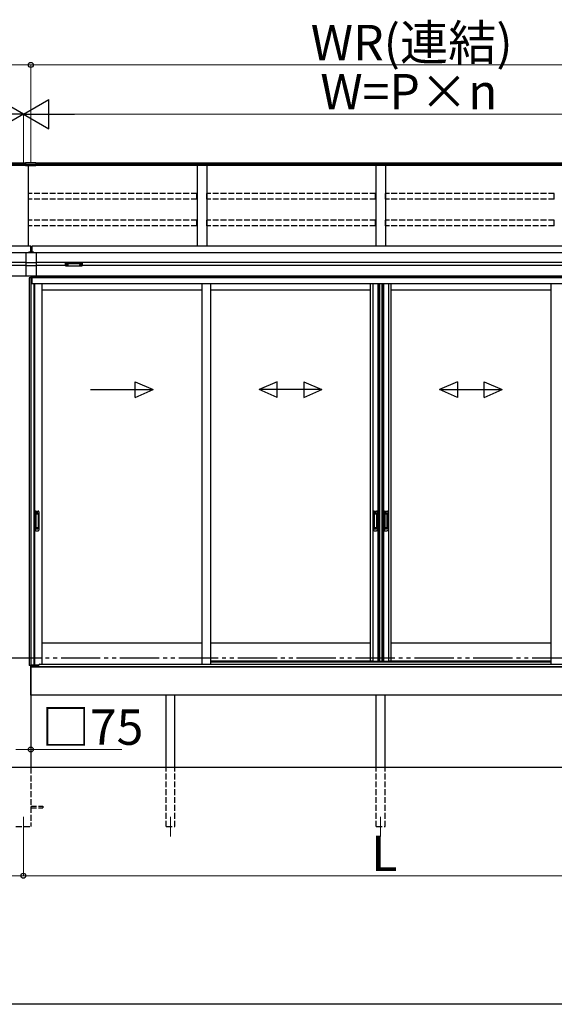
# Model space of a CAD drawing. Extents: x 0 to 15840, y 0 to 25654.
# Drawn here: x 5446 to 8169, y 0 to 5010 of the extents above; entities that cross this region are included whole.
import ezdxf

# ---------------------------------------------------------------- set-up
doc = ezdxf.new("R2010")
doc.units = 0
doc.linetypes.add('YDIVIDE_1', pattern=[15, 10, -1, 1, -1, 1, -1])
doc.linetypes.add('YHIDDEN_1', pattern=[4, 3, -1])
for name, color, linetype, lineweight in [('YKK_12', 2, 'CONTINUOUS', 13), ('YKK_A1', 4, 'CONTINUOUS', 30), ('YKK_D', 6, 'CONTINUOUS', 13)]:
    doc.layers.add(name, color=color, linetype=linetype, lineweight=lineweight)
doc.layers.add('YKK_ZWAK', color=7, linetype='CONTINUOUS')
doc.styles.get("Standard").update_dxf_attribs({"font": 'txt', "bigfont": 'BIGFONT'})

msp = doc.modelspace()

# ---------------------------------------------------------------- linework, layer by layer
at = {"layer": 'YKK_12'}
for p, q in [((5464.5, 954.4), (5464.5, 854.4)), ((6214.5, 953.4), (6214.5, 853.4)), ((7284.5, 953.4), (7284.5, 853.4))]:
    msp.add_line(p, q, dxfattribs=at)
at = {"layer": 'YKK_A1'}
for p, q in [((5476, 4279.7), (1792.5, 4279.7)), ((5476, 4272.8), (1792.5, 4272.8)), ((5476, 4267.5), (1792.5, 4267.5)), ((5476, 4281.1), (5476, 4266.7)), ((5528, 4281.1), (5476, 4281.1)), ((5528, 4273.4), (5476, 4273.4)), ((5528, 4267.3), (5476, 4267.3)), ((5528, 4266.7), (5476, 4266.7)), ((5489.5, 4266.7), (5489.5, 3857.7)), ((5528, 4281.1), (5528, 4266.7)), ((9136.5, 4279.7), (5528, 4279.7)), ((9136.5, 4272.8), (5528, 4272.8)), ((9136.5, 4267.5), (5528, 4267.5)), ((6349.5, 4267.5), (6349.5, 3857.7)), ((6399.5, 4267.5), (6399.5, 3857.7)), ((7259.5, 4267.5), (7259.5, 3857.7)), ((7309.5, 4267.5), (7309.5, 3857.7)), ((5502, 3857.7), (1792, 3857.7)), ((5502, 3825.4), (5502, 3857.7)), ((9137, 3857.7), (5507, 3857.7)), ((5507, 3857.7), (5507, 3825.4)), ((5479.5, 3824.4), (1792, 3824.4)), ((5479.5, 3825.4), (5529.5, 3825.4)), ((5479.5, 3704.4), (5479.5, 3825.4)), ((5529.5, 3825.4), (5529.5, 3704.4)), ((9137, 3824.4), (5529.5, 3824.4)), ((5479.5, 3774.4), (1792, 3774.4)), ((5479.5, 3759.4), (5329.5, 3759.4)), ((5529.5, 3772.9), (5479.5, 3772.9)), ((9137, 3774.4), (5529.5, 3774.4)), ((5679.5, 3759.4), (5529.5, 3759.4)), ((5681.1, 3763.1), (5681.1, 3762.7)), ((5684.5, 3760.5), (5684.5, 3760.2)), ((5686.5, 3761.4), (5686.5, 3760.9)), ((5686.5, 3761.4), (5687.5, 3761.4)), ((5686.5, 3760), (5686.5, 3759.9)), ((5687.5, 3761.4), (5687.5, 3760.9)), ((5687.5, 3760), (5687.5, 3759.9)), ((5689.5, 3760.5), (5689.5, 3760.2)), ((5692.9, 3763.1), (5692.9, 3762.7)), ((5751.1, 3763.1), (5751.1, 3762.7)), ((5754.5, 3760.5), (5754.5, 3760.2)), ((5756.5, 3761.4), (5756.5, 3760.9)), ((5757.5, 3761.4), (5756.5, 3761.4)), ((5756.5, 3760), (5756.5, 3759.9)), ((5757.5, 3761.4), (5757.5, 3760.9)), ((5757.5, 3760), (5757.5, 3759.9)), ((5759.5, 3760.5), (5759.5, 3760.2)), ((5762.9, 3763.1), (5762.9, 3762.7)), ((8884.5, 3759.4), (5764.5, 3759.4)), ((5529.5, 3757.1), (5479.5, 3757.1)), ((5502, 3704.4), (2024.9, 3704.4)), ((5529.5, 3704.4), (5479.5, 3704.4)), ((5507.5, 3696.4), (5494.5, 3696.4)), ((5494.5, 3696.4), (5494.5, 1723.4)), ((5502, 3704.4), (5502, 3696.4)), ((5502, 3704.4), (5502, 3696.4)), ((5502.5, 3704.4), (5502.5, 3696.4)), ((8904.1, 3704.4), (5502.5, 3704.4)), ((8904.1, 3697.4), (5502.5, 3697.4)), ((5503.3, 3696.4), (5503.3, 1723.4)), ((8904.1, 3704.4), (5507, 3704.4)), ((5507.5, 3696.4), (5507.5, 3666.4)), ((5518.5, 3666.4), (5507.5, 3666.4)), ((8904.1, 3696.4), (5508, 3696.4)), ((5508, 3666.4), (5508, 3696.4)), ((8904.1, 3666.4), (5518.5, 3666.4)), ((5518.5, 3666.4), (5518.5, 1724.9)), ((5521.7, 3666.4), (5521.7, 1727.4)), ((5559.5, 3666.4), (5559.5, 1730.9)), ((6373.3, 3666.4), (6373.3, 1730.9)), ((6418.3, 3666.4), (6418.3, 1730.9)), ((7232, 3666.4), (7232, 1745.4)), ((7245.2, 3666.4), (7245.2, 1745.4)), ((7269.8, 3666.4), (7269.8, 1745.4)), ((7277, 3666.4), (7277, 1745.4)), ((7279, 3666.4), (7279, 1745.4)), ((7290.8, 3666.4), (7290.8, 1745.4)), ((7292, 3666.4), (7292, 1745.4)), ((7299.2, 3666.4), (7299.2, 1745.4)), ((7323.8, 3666.4), (7323.8, 1745.4)), ((7337, 3666.4), (7337, 1745.4)), ((8150.8, 3666.4), (8150.8, 1730.9)), ((6373.3, 3634.4), (5559.5, 3634.4)), ((7232, 3634.4), (6418.3, 3634.4)), ((8150.8, 3634.4), (7337, 3634.4)), ((6373.3, 1837.4), (5559.5, 1837.4)), ((7232, 1837.4), (6418.3, 1837.4)), ((8150.8, 1837.4), (7337, 1837.4)), ((5506.4, 1723.4), (5494.5, 1723.4)), ((5502, 1723.4), (5502, 1204.4)), ((5502, 1572.4), (5502, 1723.4)), ((9067, 1717.4), (5502, 1717.4)), ((5506.4, 1717.4), (5506.4, 1723.4)), ((5507.5, 1717.4), (5506.5, 1717.4)), ((5518.5, 1724.9), (5507.5, 1724.9)), ((5507.5, 1717.4), (5507.5, 1724.9)), ((5518.5, 1727.4), (5543.3, 1727.4)), ((7244, 1745.4), (6418.3, 1745.4)), ((7232, 1745.4), (7290, 1745.4)), ((7279, 1745.4), (7337, 1745.4)), ((8150.8, 1745.4), (7325, 1745.4)), ((9067, 1572.4), (5502, 1572.4)), ((6192, 1204.4), (6192, 1572.4)), ((6237, 1204.4), (6237, 1572.4)), ((7262, 1204.4), (7262, 1572.4)), ((7307, 1204.4), (7307, 1572.4)), ((9404.5, 1204.4), (1524.5, 1204.4))]:
    msp.add_line(p, q, dxfattribs=at)
at = {"layer": 'YKK_A1', "linetype": 'YHIDDEN_1', "ltscale": 10}
for p, q in [((6349, 4125.4), (5490, 4125.4)), ((5490, 4096.7), (5490, 4125.4)), ((6349, 4096.7), (6349, 4125.4)), ((7259, 4125.4), (6400, 4125.4)), ((6400, 4096.7), (6400, 4125.4)), ((7259, 4096.7), (7259, 4125.4)), ((8169, 4125.4), (7310, 4125.4)), ((7310, 4096.7), (7310, 4125.4)), ((8169, 4096.7), (8169, 4125.4)), ((6349, 4096.7), (5490, 4096.7)), ((7259, 4096.7), (6400, 4096.7)), ((8169, 4096.7), (7310, 4096.7)), ((6349, 3989.1), (5490, 3989.1)), ((5490, 3960.4), (5490, 3989.1)), ((6349, 3960.4), (5490, 3960.4)), ((6349, 3960.4), (6349, 3989.1)), ((7259, 3989.1), (6400, 3989.1)), ((6400, 3960.4), (6400, 3989.1)), ((7259, 3960.4), (6400, 3960.4)), ((7259, 3960.4), (7259, 3989.1)), ((8169, 3989.1), (7310, 3989.1)), ((7310, 3960.4), (7310, 3989.1)), ((8169, 3960.4), (7310, 3960.4)), ((8169, 3960.4), (8169, 3989.1)), ((5502, 1204.4), (5502, 904.4)), ((6192, 904.4), (6192, 1204.4)), ((6237, 904.4), (6237, 1204.4)), ((7262, 904.4), (7262, 1204.4)), ((7307, 904.4), (7307, 1204.4)), ((5502, 1008.9), (5564.5, 1008.9)), ((5564.5, 1008.9), (5564.5, 999.9)), ((5502, 999.9), (5564.5, 999.9)), ((5427, 904.4), (5502, 904.4)), ((6192, 904.4), (6237, 904.4)), ((7262, 904.4), (7307, 904.4))]:
    msp.add_line(p, q, dxfattribs=at)
at = {"layer": 'YKK_A1', "linetype": 'Continuous', "ltscale": 0.5}
for p, q in [((5490.6, 3825.4), (5498.5, 3825.4)), ((5510.6, 3825.4), (5518.5, 3825.4)), ((5524.5, 2506.4), (5524.5, 2412.4)), ((5527.5, 2509.4), (5540.5, 2509.4)), ((5543.5, 2506.4), (5543.5, 2412.4)), ((7248, 2506.4), (7248, 2412.4)), ((7251, 2509.4), (7264, 2509.4)), ((7267, 2506.4), (7267, 2412.4)), ((7302, 2506.4), (7302, 2412.4)), ((7305, 2509.4), (7318, 2509.4)), ((7321, 2506.4), (7321, 2412.4)), ((5528.3, 2495.4), (5528.3, 2423.4)), ((5528.4, 2495.8), (5528.6, 2493.9)), ((5528.6, 2492.9), (5528.6, 2425.8)), ((5538.7, 2496.4), (5529.3, 2496.4)), ((5538.4, 2493.9), (5529.6, 2493.9)), ((5539.4, 2493.9), (5539.6, 2495.8)), ((5539.4, 2492.9), (5539.4, 2425.8)), ((5539.7, 2495.4), (5539.7, 2423.4)), ((7251.8, 2495.4), (7251.8, 2423.4)), ((7251.9, 2495.8), (7252.1, 2493.9)), ((7252.1, 2492.9), (7252.1, 2425.8)), ((7262.2, 2496.4), (7252.8, 2496.4)), ((7261.9, 2493.9), (7253.1, 2493.9)), ((7262.9, 2493.9), (7263.1, 2495.8)), ((7262.9, 2492.9), (7262.9, 2425.8)), ((7263.2, 2495.4), (7263.2, 2423.4)), ((7305.8, 2495.4), (7305.8, 2423.4)), ((7305.9, 2495.8), (7306.1, 2493.9)), ((7306.1, 2492.9), (7306.1, 2425.8)), ((7316.2, 2496.4), (7306.8, 2496.4)), ((7315.9, 2493.9), (7307.1, 2493.9)), ((7316.9, 2493.9), (7317.1, 2495.8)), ((7316.9, 2492.9), (7316.9, 2425.8)), ((7317.2, 2495.4), (7317.2, 2423.4)), ((5527.5, 2409.4), (5540.5, 2409.4)), ((5528.4, 2422.9), (5528.6, 2424.8)), ((5538.7, 2422.4), (5529.3, 2422.4)), ((5538.4, 2424.8), (5529.6, 2424.8)), ((5539.6, 2422.9), (5539.4, 2424.8)), ((7251, 2409.4), (7264, 2409.4)), ((7251.9, 2422.9), (7252.1, 2424.8)), ((7262.2, 2422.4), (7252.8, 2422.4)), ((7261.9, 2424.8), (7253.1, 2424.8)), ((7263.1, 2422.9), (7262.9, 2424.8)), ((7305, 2409.4), (7318, 2409.4)), ((7305.9, 2422.9), (7306.1, 2424.8)), ((7316.2, 2422.4), (7306.8, 2422.4)), ((7315.9, 2424.8), (7307.1, 2424.8)), ((7317.1, 2422.9), (7316.9, 2424.8))]:
    msp.add_line(p, q, dxfattribs=at)
at = {"layer": 'YKK_A1', "linetype": 'YHIDDEN_1'}
for p, q in [((5492.5, 3827.4), (5493.4, 3825.6)), ((5493.4, 3825.6), (5493.8, 3825.4)), ((5495.7, 3825.6), (5495.3, 3825.4)), ((5496.6, 3827.4), (5495.7, 3825.6)), ((5512.5, 3827.4), (5513.4, 3825.6)), ((5513.4, 3825.6), (5513.8, 3825.4)), ((5515.7, 3825.6), (5515.3, 3825.4)), ((5516.6, 3827.4), (5515.7, 3825.6)), ((5537.5, 2501.4), (5530.5, 2501.4)), ((5530.5, 2501.3), (5530.5, 2496.9)), ((5537.5, 2498.9), (5530.5, 2498.9)), ((5537.5, 2498.4), (5530.5, 2498.4)), ((5537.5, 2501.3), (5537.5, 2496.9)), ((7261, 2501.4), (7254, 2501.4)), ((7254, 2501.3), (7254, 2496.9)), ((7261, 2498.9), (7254, 2498.9)), ((7261, 2498.4), (7254, 2498.4)), ((7261, 2501.3), (7261, 2496.9)), ((7315, 2501.4), (7308, 2501.4)), ((7308, 2501.3), (7308, 2496.9)), ((7315, 2498.9), (7308, 2498.9)), ((7315, 2498.4), (7308, 2498.4)), ((7315, 2501.3), (7315, 2496.9)), ((5530.5, 2417.4), (5530.5, 2421.9)), ((5537.5, 2420.3), (5530.5, 2420.3)), ((5537.5, 2419.8), (5530.5, 2419.8)), ((5537.5, 2417.4), (5530.5, 2417.4)), ((5537.5, 2417.4), (5537.5, 2421.9)), ((7254, 2417.4), (7254, 2421.9)), ((7261, 2420.3), (7254, 2420.3)), ((7261, 2419.8), (7254, 2419.8)), ((7261, 2417.4), (7254, 2417.4)), ((7261, 2417.4), (7261, 2421.9)), ((7308, 2417.4), (7308, 2421.9)), ((7315, 2420.3), (7308, 2420.3)), ((7315, 2419.8), (7308, 2419.8)), ((7315, 2417.4), (7308, 2417.4)), ((7315, 2417.4), (7315, 2421.9))]:
    msp.add_line(p, q, dxfattribs=at)
at = {"layer": 'YKK_A1', "linetype": 'Continuous'}
for p, q in [((5679.5, 3770), (5679.5, 3771)), ((5679.5, 3758), (5679.5, 3770)), ((5680.5, 3771.4), (5680.5, 3769.6)), ((5763.5, 3771.4), (5680.5, 3771.4)), ((5680.5, 3769.6), (5722, 3769.6)), ((5680.5, 3769.6), (5680.5, 3769.2)), ((5722, 3769.2), (5680.5, 3769.2)), ((5680.5, 3769.2), (5680.5, 3757.1)), ((5722, 3769.6), (5763.5, 3769.6)), ((5763.5, 3769.2), (5722, 3769.2)), ((5763.5, 3769.6), (5763.5, 3771.4)), ((5763.5, 3769.6), (5763.5, 3769.2)), ((5763.5, 3757.1), (5763.5, 3769.2)), ((5764.5, 3771), (5764.5, 3770)), ((5764.5, 3770), (5764.5, 3758)), ((5680.5, 3757.1), (5722, 3757.1)), ((5680.5, 3757.1), (5680.5, 3757)), ((5680.5, 3757), (5722, 3757)), ((5722, 3757.1), (5763.5, 3757.1)), ((5722, 3757), (5763.5, 3757)), ((5763.5, 3757.1), (5763.5, 3757))]:
    msp.add_line(p, q, dxfattribs=at)
at = {"layer": 'YKK_A1', "linetype": 'Continuous', "ltscale": 20}
for p, q in [((6034.8, 3088), (6034.8, 3168)), ((6034.8, 3168), (6126.4, 3128)), ((6756.8, 3168), (6665.2, 3128)), ((6756.8, 3088), (6756.8, 3168)), ((6893.5, 3168), (6985.2, 3128)), ((6893.5, 3168), (6893.5, 3088)), ((7675.6, 3168), (7583.9, 3128)), ((7675.6, 3168), (7675.6, 3088)), ((7812.3, 3168), (7903.9, 3128)), ((7812.3, 3088), (7812.3, 3168)), ((5806.4, 3128), (6126.4, 3128)), ((6034.8, 3088), (6126.4, 3128)), ((6756.8, 3088), (6665.2, 3128)), ((6985.2, 3128), (6665.2, 3128)), ((6893.5, 3088), (6985.2, 3128)), ((7583.9, 3128), (7903.9, 3128)), ((7675.6, 3088), (7583.9, 3128)), ((7812.3, 3088), (7903.9, 3128))]:
    msp.add_line(p, q, dxfattribs=at)
at = {"layer": 'YKK_A1', "linetype": 'YDIVIDE_1', "ltscale": 20}
msp.add_line((10356.6, 1761.9), (643.1, 1761.9), dxfattribs=at)
at = {"layer": 'YKK_A1', "ltscale": 0.5}
for p, q in [((5508, 1717.4), (5508, 1724.9)), ((5508, 1724.4), (5543, 1724.4)), ((5508, 1717.4), (9061, 1717.4)), ((5543, 1724.4), (5543, 1725.9)), ((5548, 1730.9), (6418.3, 1730.9)), ((6418.3, 1742.4), (8150.8, 1742.4)), ((6418.3, 1730.9), (9021, 1730.9))]:
    msp.add_line(p, q, dxfattribs=at)
at = {"layer": 'YKK_A1', "linetype": 'Continuous', "ltscale": 0.5}
for centre, radius, start, end in [((5494.5, 3822.6), 5.3, 37.7141, 142.2859), ((5490.6, 3825.6), 0.274, 142.2859, 270), ((5498.5, 3825.6), 0.274, 270, 37.7141), ((5514.5, 3822.6), 5.3, 37.7141, 142.2859), ((5510.6, 3825.6), 0.274, 142.2859, 270), ((5518.5, 3825.6), 0.274, 270, 37.7141), ((5527.5, 2506.4), 3, 90, 180), ((5540.5, 2506.4), 3, 0, 90), ((7251, 2506.4), 3, 90, 180), ((7264, 2506.4), 3, 0, 90), ((7305, 2506.4), 3, 90, 180), ((7318, 2506.4), 3, 0, 90), ((5529.3, 2495.4), 1, 90, 180), ((5529.6, 2492.9), 1, 90, 180), ((5538.4, 2492.9), 1, 0, 90), ((5538.7, 2495.4), 1, 0, 90), ((7252.8, 2495.4), 1, 90, 180), ((7253.1, 2492.9), 1, 90, 180), ((7261.9, 2492.9), 1, 0, 90), ((7262.2, 2495.4), 1, 0, 90), ((7306.8, 2495.4), 1, 90, 180), ((7307.1, 2492.9), 1, 90, 180), ((7315.9, 2492.9), 1, 0, 90), ((7316.2, 2495.4), 1, 0, 90), ((5527.5, 2412.4), 3, 180, 270), ((5529.3, 2423.4), 1, 180, 270), ((5529.6, 2425.8), 1, 180, 270), ((5538.4, 2425.8), 1, 270, 0), ((5538.7, 2423.4), 1, 270, 0), ((5540.5, 2412.4), 3, 270, 0), ((7251, 2412.4), 3, 180, 270), ((7252.8, 2423.4), 1, 180, 270), ((7253.1, 2425.8), 1, 180, 270), ((7261.9, 2425.8), 1, 270, 0), ((7262.2, 2423.4), 1, 270, 0), ((7264, 2412.4), 3, 270, 0), ((7305, 2412.4), 3, 180, 270), ((7306.8, 2423.4), 1, 180, 270), ((7307.1, 2425.8), 1, 180, 270), ((7315.9, 2425.8), 1, 270, 0), ((7316.2, 2423.4), 1, 270, 0), ((7318, 2412.4), 3, 270, 0)]:
    msp.add_arc(centre, radius, start, end, dxfattribs=at)
at = {"layer": 'YKK_A1', "linetype": 'Continuous'}
for centre, radius, start, end in [((5680.5, 3758), 1, 180, 270), ((5680.5, 3758), 0.978, 181.3895, 271.3248), ((5763.5, 3758), 1, 270, 0), ((5763.6, 3758), 0.978, 268.6752, 358.6105)]:
    msp.add_arc(centre, radius, start, end, dxfattribs=at)
at = {"layer": 'YKK_A1', "ltscale": 0.5}
msp.add_arc((5548, 1725.9), 5, 90, 180, dxfattribs=at)
at = {"layer": 'YKK_A1', "linetype": 'Continuous'}
for centre, ratio, start_param, end_param in [((5680.5, 3771), 0.315299, 1.570796, 3.141593), ((5680.5, 3770), 0.366615, 3.141593, 4.712389), ((5680.5, 3770), 0.843474, 3.141593, 4.712389), ((5763.5, 3771), 0.315299, 0, 1.570796), ((5763.5, 3770), 0.366615, 4.712389, 6.283185), ((5763.5, 3770), 0.843474, 4.712389, 6.283185)]:
    msp.add_ellipse(centre, major_axis=(1, 0), ratio=ratio, start_param=start_param, end_param=end_param, dxfattribs=at)
at = {"layer": 'YKK_A1'}
for centre, major_axis, ratio, start_param, end_param in [((5687, 3763.1), (-5.9, 0), 0.300706, 3.141593, 6.283185), ((5687, 3762.7), (-5.9, 0), 0.300706, 3.141593, 6.283185), ((5687, 3762.7), (-5.9, 0), 0.46726, 0, 3.141593), ((5685.5, 3762.7), (-4.4, 0), 0.502493, 7.624705, 7.853982), ((5685.5, 3762.7), (-4.4, 0), 0.570835, 7.624705, 7.853982), ((5685.5, 3760.9), (1, 0), 0.417642, 4.712389, 6.283185), ((5685.5, 3760), (1, 0), 0.18377, 6.283185, 7.853982), ((5755.5, 3762.7), (-4.4, 0), 0.502493, 7.624705, 7.853982), ((5755.5, 3762.7), (-4.4, 0), 0.570835, 7.624705, 7.853982), ((5755.5, 3760.9), (1, 0), 0.417642, 4.712389, 6.283185), ((5755.5, 3760), (1, 0), 0.18377, 0, 1.570796), ((5755.5, 3760), (1, 0), 0.18377, 6.283185, 7.853982)]:
    msp.add_ellipse(centre, major_axis=major_axis, ratio=ratio, start_param=start_param, end_param=end_param, dxfattribs=at)
at = {"layer": 'YKK_A1', "extrusion": (0, 0, -1)}
for centre, major_axis, ratio, start_param, end_param in [((5688.5, 3760.9), (-1, 0), 0.417642, 4.712389, 6.283185), ((5688.5, 3760), (-1, 0), 0.18377, 0, 1.570796), ((5688.5, 3760), (-1, 0), 0.18377, 6.283185, 7.853982), ((5688.5, 3762.7), (4.4, 0), 0.502493, 7.624705, 7.853982), ((5688.5, 3762.7), (4.4, 0), 0.570835, 7.624705, 7.853982), ((5757, 3763.1), (5.9, 0), 0.300706, 3.141593, 6.283185), ((5757, 3762.7), (5.9, 0), 0.300706, 3.141593, 6.283185), ((5757, 3762.7), (5.9, 0), 0.46726, 0, 3.141593), ((5758.5, 3760.9), (-1, 0), 0.417642, 4.712389, 6.283185), ((5758.5, 3760), (-1, 0), 0.18377, 6.283185, 7.853982), ((5758.5, 3762.7), (4.4, 0), 0.502493, 7.624705, 7.853982), ((5758.5, 3762.7), (4.4, 0), 0.570835, 7.624705, 7.853982)]:
    msp.add_ellipse(centre, major_axis=major_axis, ratio=ratio, start_param=start_param, end_param=end_param, dxfattribs=at)
at = {"layer": 'YKK_D'}
for p, q in [((1787, 4779.7), (5502, 4779.7)), ((5502, 4282.1), (5502, 4780.7)), ((5502, 4282.1), (5502, 4780.7)), ((5502, 4779.7), (9142, 4779.7)), ((5464.5, 4280.7), (5464.5, 4530.7)), ((5464.5, 4280.7), (5464.5, 4530.7)), ((5614.5, 4529.7), (8954.5, 4529.7)), ((5502, 1353.4), (5502, 1295.5)), ((5427, 1296.5), (5502, 1296.5)), ((5502, 1296.5), (5965.8, 1296.5)), ((5464.5, 853.4), (5464.5, 653.4)), ((5464.5, 853.4), (5464.5, 653.4)), ((1824.5, 654.4), (5464.5, 654.4)), ((5464.5, 654.4), (9104.5, 654.4))]:
    msp.add_line(p, q, dxfattribs=at)
at = {"layer": 'YKK_D', "lineweight": -2}
for p, q in [((5464.5, 4529.7), (5334.6, 4604.7)), ((5464.5, 4529.7), (5594.4, 4604.7)), ((5594.4, 4454.7), (5594.4, 4604.7)), ((5464.5, 4529.7), (5204.7, 4529.7)), ((5464.5, 4529.7), (5334.6, 4454.7)), ((5464.5, 4529.7), (5594.4, 4454.7)), ((5464.5, 4529.7), (5724.3, 4529.7))]:
    msp.add_line(p, q, dxfattribs=at)
at = {"layer": 'YKK_D', "linetype": 'ByBlock', "lineweight": -2}
for centre in [(5502, 4779.7), (5502, 4779.7), (5502, 1296.5), (5464.5, 654.4), (5464.5, 654.4)]:
    msp.add_circle(centre, 12.8, dxfattribs=at)
at = {"layer": 'YKK_ZWAK'}
msp.add_line((15840, 0), (0, 0), dxfattribs=at)

# ---------------------------------------------------------------- texts
at = {"layer": 'YKK_D'}
for s, p in [('WR(連結)', (6928.4, 4803.7)), ('W=P×n', (6977.3, 4553.7)), ('□75', (5557.8, 1320.5)), ('L', (7236.5, 678.4))]:
    msp.add_text(s, height=180, dxfattribs=at).set_placement(p)

doc.saveas('drawing.dxf')
